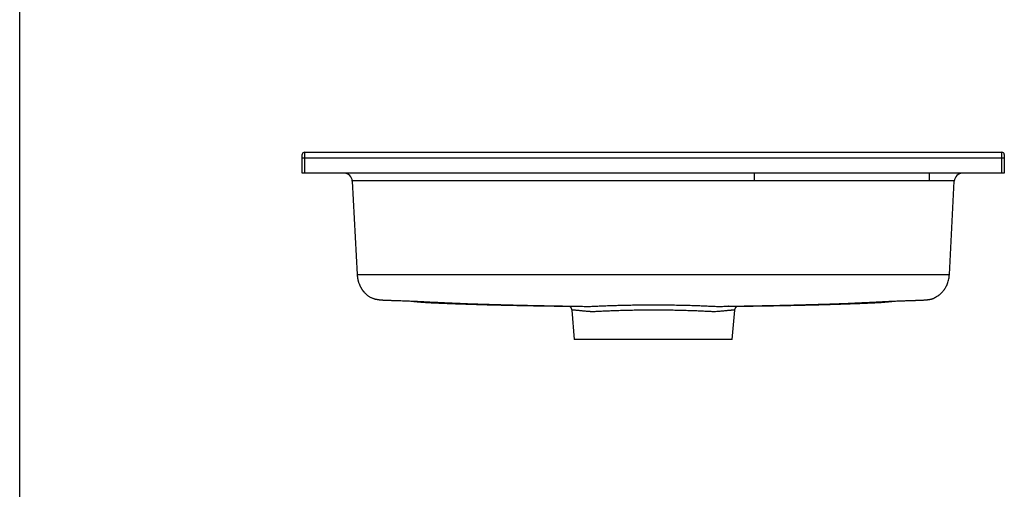
# Model space of a CAD drawing. Units: millimetres. Extents: x 200 to 2050, y 50 to 2920.
# Drawn here: x 200 to 1042, y 1084 to 1485 of the extents above; entities that cross this region are included whole.
import ezdxf

# ---------------------------------------------------------------- set-up
doc = ezdxf.new("R2010")
doc.units = ezdxf.units.MM
doc.header["$LTSCALE"] = 10

msp = doc.modelspace()

# ---------------------------------------------------------------- linework, layer by layer
at = {"color": 7, "linetype": 'Continuous', "lineweight": 25}
for p, q in [((200, 50), (200, 2920)), ((443.51, 1371.76), (443.51, 1366.76)), ((443.51, 1371.76), (1039.51, 1371.76)), ((1039.51, 1366.76), (1039.51, 1371.76)), ((441.51, 1366.76), (441.51, 1369.76)), ((443.51, 1366.76), (441.51, 1366.76)), ((441.51, 1353.76), (441.51, 1366.76)), ((1039.51, 1366.76), (443.51, 1366.76)), ((443.51, 1366.76), (443.51, 1353.76)), ((1039.51, 1353.76), (1039.51, 1366.76)), ((1041.51, 1366.76), (1039.51, 1366.76)), ((1041.51, 1369.76), (1041.51, 1366.76)), ((1041.51, 1366.76), (1041.51, 1353.76)), ((443.51, 1353.76), (441.51, 1353.76)), ((1039.51, 1353.76), (443.51, 1353.76)), ((484.24, 1347.12), (488.43, 1267.27)), ((828.09, 1347.25), (504.24, 1347.25)), ((828.09, 1347.25), (828.09, 1353.76)), ((977.2, 1347.25), (828.09, 1347.25)), ((977.2, 1353.76), (977.2, 1347.25)), ((978.78, 1347.25), (977.2, 1347.25)), ((994.59, 1267.27), (998.78, 1347.12)), ((1041.51, 1353.76), (1039.51, 1353.76)), ((677.1, 1240.1), (677.07, 1240.1)), ((685.48, 1240.05), (685.56, 1240.05)), ((805.95, 1240.1), (805.81, 1240.1)), ((671.82, 1236.81), (674.01, 1211.76)), ((809.01, 1211.76), (811.2, 1236.81)), ((741.51, 1211.76), (674.01, 1211.76)), ((809.01, 1211.76), (741.51, 1211.76))]:
    msp.add_line(p, q, dxfattribs=at)
at = {"color": 8, "linetype": 'Continuous', "lineweight": 25}
msp.add_line((677.07, 1240.1), (677, 1240.1), dxfattribs=at)
at = {"color": 7, "linetype": 'Continuous', "lineweight": 25, "flags": 128}
for points in [[(484.24, 1347.12), (484.24, 1347.12)], [(998.78, 1347.12), (998.78, 1347.12)]]:
    msp.add_lwpolyline(points, dxfattribs=at)
at = {"color": 7, "linetype": 'Continuous', "lineweight": 25}
for centre, radius, start, end in [((443.51, 1369.76), 2, 90, 180), ((1039.51, 1369.76), 2, 0, 90), ((477.25, 1346.76), 7, 3, 90), ((1005.77, 1346.76), 7, 90, 177)]:
    msp.add_arc(centre, radius, start, end, dxfattribs=at)
for points, knots in [([(504.24, 1347.25), (504.24, 1347.25), (503.57, 1347.26), (502.23, 1347.28), (500.17, 1347.31), (498.07, 1347.33), (495.97, 1347.35), (493.97, 1347.36), (492.1, 1347.37), (490.39, 1347.36), (488.93, 1347.35), (487.72, 1347.34), (486.73, 1347.31), (485.89, 1347.29), (485.19, 1347.26), (484.65, 1347.22), (484.32, 1347.17), (484.24, 1347.14), (484.24, 1347.12), (484.24, 1347.12)], [0, 0, 0, 0, 0.000002, 0.063813, 0.127625, 0.19907, 0.270742, 0.342184, 0.413669, 0.48538, 0.556861, 0.616762, 0.676932, 0.737099, 0.796997, 0.864601, 0.932396, 0.999998, 1, 1, 1, 1]), ([(998.78, 1347.12), (998.78, 1347.12), (998.78, 1347.14), (998.71, 1347.17), (998.41, 1347.21), (997.97, 1347.25), (997.48, 1347.27), (997.05, 1347.29), (996.56, 1347.31), (995.83, 1347.33), (994.99, 1347.34), (994.07, 1347.35), (993.32, 1347.36), (992.52, 1347.36), (991.47, 1347.37), (990.18, 1347.37), (988.6, 1347.36), (986.89, 1347.35), (985.03, 1347.34), (983.03, 1347.31), (980.93, 1347.28), (979.51, 1347.26), (978.78, 1347.25), (978.78, 1347.25)], [0, 0, 0, 0, 0.000002, 0.063012, 0.126649, 0.196967, 0.23241, 0.267314, 0.304298, 0.341283, 0.411596, 0.447037, 0.481937, 0.51892, 0.555903, 0.615015, 0.674127, 0.73324, 0.797813, 0.864203, 0.930593, 0.999998, 1, 1, 1, 1]), ([(488.43, 1267.27), (488.43, 1267.27), (488.43, 1267.27), (488.42, 1267.27), (488.43, 1267.27), (488.41, 1267.27), (488.61, 1267.27), (489.04, 1267.27), (489.69, 1267.27), (490.56, 1267.27), (491.63, 1267.27), (492.91, 1267.27), (494.36, 1267.27), (495.97, 1267.27), (497.74, 1267.27), (499.62, 1267.27), (501.6, 1267.27), (503.66, 1267.27), (505.77, 1267.27), (507.93, 1267.27), (510.1, 1267.27), (512.27, 1267.27), (514.43, 1267.27), (516.6, 1267.27), (521.45, 1267.27), (531.65, 1267.27), (551.97, 1267.27), (588.25, 1267.27), (653.02, 1267.27), (740.92, 1267.27), (843.43, 1267.27), (919.89, 1267.27), (963.08, 1267.27), (973, 1267.27), (975.13, 1267.27), (977.26, 1267.27), (979.36, 1267.27), (981.42, 1267.27), (983.4, 1267.27), (985.29, 1267.27), (987.05, 1267.27), (988.66, 1267.27), (990.12, 1267.27), (991.39, 1267.27), (992.46, 1267.27), (993.33, 1267.27), (993.98, 1267.27), (994.4, 1267.27), (994.61, 1267.27), (994.59, 1267.27), (994.59, 1267.27), (994.59, 1267.27), (994.59, 1267.27), (994.59, 1267.27), (994.59, 1267.27), (994.59, 1267.27), (994.59, 1267.27), (994.59, 1267.27)], [0, 0, 0, 0, 0.029243, 0.050872, 0.054477, 0.058083, 0.061701, 0.065333, 0.068978, 0.072633, 0.076296, 0.079965, 0.083638, 0.087312, 0.090984, 0.094653, 0.098317, 0.101972, 0.105617, 0.109319, 0.113011, 0.116704, 0.120396, 0.124088, 0.127779, 0.145181, 0.176249, 0.231708, 0.330698, 0.507448, 0.681159, 0.854922, 0.898398, 0.902022, 0.905646, 0.909279, 0.912925, 0.91658, 0.920244, 0.923913, 0.927585, 0.931259, 0.934932, 0.938601, 0.942264, 0.945919, 0.949564, 0.953196, 0.956703, 0.960199, 0.963694, 0.967188, 0.970683, 0.974177, 0.977672, 0.996891, 1, 1, 1, 1]), ([(488.43, 1267.27), (488.43, 1267.22), (488.44, 1267.11), (488.45, 1266.94), (488.46, 1266.77), (488.47, 1266.6), (488.48, 1266.43), (488.5, 1266.26), (488.51, 1266.09), (488.53, 1265.91), (488.55, 1265.74), (488.57, 1265.56), (488.59, 1265.39), (488.61, 1265.21), (488.63, 1265.04), (488.65, 1264.88), (488.67, 1264.75), (488.68, 1264.69), (488.69, 1264.62), (488.71, 1264.52), (488.75, 1264.29), (488.82, 1263.89), (488.93, 1263.29), (489.09, 1262.58), (489.29, 1261.82), (489.55, 1260.94), (489.87, 1259.96), (490.28, 1258.91), (490.69, 1257.96), (491.08, 1257.15), (491.44, 1256.46), (491.78, 1255.85), (492.1, 1255.31), (492.39, 1254.85), (492.66, 1254.43), (492.99, 1253.95), (493.36, 1253.45), (493.78, 1252.91), (494.27, 1252.32), (494.83, 1251.7), (495.43, 1251.09), (496.04, 1250.52), (496.68, 1249.96), (497.38, 1249.41), (498.16, 1248.86), (499.03, 1248.3), (499.98, 1247.77), (500.96, 1247.31), (501.86, 1246.94), (502.66, 1246.67), (503.34, 1246.47), (504, 1246.3), (504.76, 1246.14), (505.67, 1246), (506.53, 1245.88), (507.26, 1245.78), (507.85, 1245.71), (508.51, 1245.65), (509.23, 1245.58), (509.98, 1245.52), (510.69, 1245.47), (511.42, 1245.43), (512.13, 1245.4), (512.76, 1245.37), (513.22, 1245.36), (513.52, 1245.35), (513.79, 1245.34), (514.08, 1245.33), (514.39, 1245.32), (514.9, 1245.31), (515.55, 1245.29), (516.36, 1245.26), (517.31, 1245.23), (518.41, 1245.19), (519.64, 1245.15), (521.28, 1245.1), (523.36, 1245.03), (525.91, 1244.94), (528.39, 1244.85), (530.78, 1244.77), (533.05, 1244.68), (535.38, 1244.58), (537.69, 1244.49), (539.93, 1244.39), (542.08, 1244.29), (544.39, 1244.18), (546.81, 1244.05), (549.32, 1243.92), (551.64, 1243.79), (553.75, 1243.69), (555.55, 1243.6), (557.05, 1243.52), (558.3, 1243.46), (559.53, 1243.4), (560.8, 1243.34), (562.33, 1243.27), (564.13, 1243.19), (566.24, 1243.09), (568.52, 1242.99), (570.99, 1242.89), (573.66, 1242.77), (576.19, 1242.67), (578.53, 1242.58), (580.67, 1242.5), (582.89, 1242.41), (585.15, 1242.33), (587.35, 1242.25), (589.4, 1242.18), (591.26, 1242.12), (592.92, 1242.06), (594.39, 1242.01), (595.66, 1241.97), (596.78, 1241.94), (597.82, 1241.9), (598.86, 1241.87), (600.23, 1241.83), (601.97, 1241.78), (604.09, 1241.71), (606.02, 1241.66), (607.74, 1241.61), (609.27, 1241.57), (610.93, 1241.52), (612.74, 1241.47), (614.71, 1241.42), (616.84, 1241.36), (619.22, 1241.3), (621.84, 1241.24), (624.74, 1241.17), (627.83, 1241.09), (631.12, 1241.02), (634.49, 1240.95), (637.93, 1240.87), (641.43, 1240.8), (645.1, 1240.73), (648.93, 1240.65), (652.93, 1240.58), (657.09, 1240.5), (661.57, 1240.42), (666.38, 1240.34), (671.53, 1240.26), (676.88, 1240.17), (681.56, 1240.1), (684.44, 1240.05), (685.48, 1240.04)], [0, 0, 0, 0, 0.011962, 0.023138, 0.033522, 0.043109, 0.051898, 0.059884, 0.067068, 0.073449, 0.079026, 0.083801, 0.087776, 0.090955, 0.093349, 0.09498, 0.095532, 0.095752, 0.095943, 0.096298, 0.09684, 0.098391, 0.100679, 0.103365, 0.106173, 0.109105, 0.113132, 0.117332, 0.121325, 0.124505, 0.12751, 0.130375, 0.133139, 0.135848, 0.138471, 0.140948, 0.143352, 0.145768, 0.148281, 0.151491, 0.154607, 0.15754, 0.160418, 0.163814, 0.167096, 0.170789, 0.174897, 0.17894, 0.182465, 0.185478, 0.187984, 0.189997, 0.19269, 0.196177, 0.199983, 0.202027, 0.204053, 0.206519, 0.209454, 0.21224, 0.215183, 0.218169, 0.221407, 0.224283, 0.225543, 0.226628, 0.227535, 0.228303, 0.229796, 0.231499, 0.23462, 0.237867, 0.241556, 0.24644, 0.251571, 0.256926, 0.267054, 0.277923, 0.289551, 0.298974, 0.308861, 0.319201, 0.32943, 0.339268, 0.348705, 0.35773, 0.369651, 0.380719, 0.390905, 0.400192, 0.40857, 0.414507, 0.41987, 0.424996, 0.430534, 0.436501, 0.444969, 0.454187, 0.464199, 0.475095, 0.486893, 0.499603, 0.508684, 0.518189, 0.528121, 0.538474, 0.548488, 0.557667, 0.566002, 0.573484, 0.580107, 0.585863, 0.590748, 0.59528, 0.599951, 0.60476, 0.613941, 0.623593, 0.633721, 0.640239, 0.647092, 0.654651, 0.662935, 0.67195, 0.681699, 0.692189, 0.704587, 0.717893, 0.732113, 0.747254, 0.763322, 0.778738, 0.794929, 0.811899, 0.829651, 0.848187, 0.867511, 0.887622, 0.910656, 0.934643, 0.959583, 0.98547, 1, 1, 1, 1]), ([(797.54, 1240.04), (798.2, 1240.05), (800.36, 1240.08), (803.96, 1240.14), (808.3, 1240.2), (812.48, 1240.27), (816.5, 1240.34), (820.34, 1240.4), (824.02, 1240.47), (827.56, 1240.53), (831.15, 1240.6), (834.78, 1240.67), (838.43, 1240.74), (841.88, 1240.81), (845.13, 1240.87), (848.18, 1240.94), (850.91, 1241), (853.33, 1241.05), (855.47, 1241.1), (857.46, 1241.15), (859.31, 1241.19), (861.01, 1241.23), (862.56, 1241.27), (863.96, 1241.31), (865.22, 1241.34), (866.36, 1241.37), (867.36, 1241.39), (868.27, 1241.42), (869.14, 1241.44), (870.05, 1241.46), (871.03, 1241.49), (872.08, 1241.52), (873.47, 1241.56), (875.26, 1241.61), (877.47, 1241.67), (879.87, 1241.74), (882.42, 1241.82), (885.06, 1241.9), (888.92, 1242.02), (893.97, 1242.19), (900.21, 1242.42), (906.39, 1242.65), (910.96, 1242.84), (913.91, 1242.97), (915.23, 1243.02), (916.48, 1243.08), (917.62, 1243.13), (918.64, 1243.17), (919.53, 1243.22), (920.35, 1243.25), (921.18, 1243.29), (922.12, 1243.34), (923.2, 1243.39), (924.43, 1243.45), (925.8, 1243.51), (927.3, 1243.59), (928.88, 1243.67), (930.53, 1243.75), (933.01, 1243.88), (936.37, 1244.06), (940.66, 1244.28), (944.31, 1244.44), (947.29, 1244.57), (949.5, 1244.66), (951.64, 1244.74), (953.67, 1244.82), (955.56, 1244.89), (957.33, 1244.95), (958.91, 1245.01), (960.31, 1245.05), (961.55, 1245.09), (962.7, 1245.13), (963.7, 1245.16), (964.62, 1245.19), (965.52, 1245.22), (966.72, 1245.26), (967.77, 1245.29), (968.63, 1245.32), (969.09, 1245.34), (969.53, 1245.35), (970.07, 1245.37), (970.67, 1245.39), (971.36, 1245.42), (972.09, 1245.46), (972.91, 1245.51), (973.81, 1245.58), (974.76, 1245.67), (975.77, 1245.78), (976.67, 1245.9), (977.46, 1246.02), (978.09, 1246.12), (978.61, 1246.22), (979, 1246.3), (979.24, 1246.36), (979.41, 1246.4), (979.67, 1246.47), (980.04, 1246.57), (980.45, 1246.71), (980.79, 1246.85), (981.09, 1246.97), (981.37, 1247.11), (981.6, 1247.23), (981.79, 1247.33), (981.96, 1247.43), (982.2, 1247.57), (982.5, 1247.73), (982.87, 1247.93), (983.34, 1248.19), (983.91, 1248.54), (984.56, 1248.95), (985.2, 1249.39), (985.79, 1249.84), (986.33, 1250.26), (986.91, 1250.76), (987.55, 1251.35), (988.23, 1252.04), (989.01, 1252.91), (989.86, 1253.96), (990.74, 1255.21), (991.56, 1256.57), (992.31, 1258.03), (993.02, 1259.7), (993.65, 1261.53), (994.13, 1263.46), (994.46, 1265.37), (994.55, 1266.64), (994.59, 1267.27)], [0, 0, 0, 0, 0.009804, 0.031788, 0.053036, 0.073545, 0.093316, 0.112013, 0.129998, 0.14727, 0.163832, 0.182624, 0.200416, 0.217211, 0.233016, 0.247835, 0.261674, 0.272737, 0.283091, 0.292741, 0.301689, 0.309939, 0.317366, 0.324126, 0.330222, 0.335658, 0.340525, 0.344709, 0.348739, 0.353107, 0.357809, 0.362845, 0.368214, 0.377875, 0.388443, 0.39991, 0.412257, 0.424918, 0.437552, 0.467218, 0.496705, 0.525807, 0.554246, 0.560538, 0.566788, 0.572635, 0.577896, 0.582572, 0.586669, 0.590189, 0.593858, 0.598166, 0.603166, 0.608852, 0.615218, 0.622127, 0.629559, 0.637162, 0.644913, 0.663943, 0.683736, 0.70424, 0.714467, 0.724803, 0.734675, 0.743903, 0.752499, 0.760476, 0.767843, 0.773798, 0.779301, 0.784359, 0.78905, 0.792512, 0.796417, 0.80076, 0.808085, 0.810013, 0.811772, 0.813406, 0.814996, 0.817754, 0.820692, 0.823793, 0.827591, 0.83124, 0.835086, 0.838847, 0.842829, 0.84529, 0.847884, 0.850148, 0.851441, 0.852395, 0.853015, 0.853483, 0.855574, 0.858197, 0.861475, 0.865543, 0.870433, 0.876166, 0.881366, 0.886822, 0.891944, 0.896739, 0.90123, 0.906465, 0.911344, 0.915951, 0.920383, 0.923295, 0.926209, 0.929303, 0.932725, 0.936504, 0.940666, 0.946183, 0.951997, 0.957995, 0.964187, 0.970575, 0.97843, 0.985864, 0.992919, 1, 1, 1, 1]), ([(534.35, 1244.62), (534.36, 1244.62), (534.75, 1244.58), (535.6, 1244.48), (536.91, 1244.34), (538.32, 1244.2), (539.71, 1244.06), (541.06, 1243.94), (542.22, 1243.84), (543.21, 1243.76), (544.05, 1243.69), (544.89, 1243.63), (545.8, 1243.56), (546.85, 1243.49), (547.89, 1243.43), (548.76, 1243.37), (549.35, 1243.34), (549.79, 1243.32), (550.15, 1243.3), (550.51, 1243.28), (551.02, 1243.26), (551.73, 1243.22), (552.65, 1243.18), (553.77, 1243.13), (554.99, 1243.08), (556.19, 1243.02), (557.22, 1242.98), (558.17, 1242.94), (559.14, 1242.9), (560.24, 1242.85), (561.51, 1242.8), (562.93, 1242.74), (564.51, 1242.68), (566.25, 1242.61), (568.03, 1242.54), (569.74, 1242.47), (571.24, 1242.42), (572.5, 1242.37), (573.55, 1242.33), (574.48, 1242.3), (575.45, 1242.27), (576.54, 1242.23), (577.74, 1242.19), (579.07, 1242.14), (580.52, 1242.09), (582.1, 1242.04), (583.79, 1241.98), (585.62, 1241.93), (587.51, 1241.87), (589.39, 1241.81), (591.16, 1241.76), (592.76, 1241.71), (594.21, 1241.67), (595.46, 1241.63), (596.53, 1241.6), (597.42, 1241.58), (598.19, 1241.56), (598.82, 1241.54), (599.33, 1241.52), (599.76, 1241.51), (600.31, 1241.5), (601.08, 1241.48), (602.16, 1241.45), (603.39, 1241.42), (604.75, 1241.38), (606.23, 1241.34), (607.87, 1241.3), (609.68, 1241.26), (611.68, 1241.21), (613.79, 1241.16), (616.03, 1241.11), (618.39, 1241.06), (620.9, 1241.01), (623.57, 1240.95), (626.62, 1240.89), (630.07, 1240.82), (633.94, 1240.75), (638.04, 1240.67), (642.38, 1240.6), (646.95, 1240.52), (651.75, 1240.44), (656.64, 1240.37), (661.61, 1240.3), (666.06, 1240.23), (668.91, 1240.2), (670.08, 1240.18)], [0, 0, 0, 0, 0.000037, 0.008128, 0.017527, 0.026958, 0.036972, 0.046043, 0.054788, 0.060627, 0.066378, 0.07202, 0.077787, 0.084937, 0.093674, 0.09885, 0.102902, 0.105743, 0.107796, 0.110226, 0.113105, 0.118544, 0.125113, 0.13276, 0.142621, 0.151268, 0.158693, 0.164893, 0.171802, 0.179827, 0.189009, 0.199353, 0.210866, 0.223416, 0.237396, 0.249884, 0.260871, 0.270349, 0.277529, 0.283872, 0.290939, 0.298902, 0.307766, 0.317534, 0.328211, 0.339799, 0.352304, 0.36573, 0.380083, 0.394304, 0.407368, 0.419267, 0.429996, 0.439549, 0.447121, 0.453739, 0.4594, 0.464102, 0.467843, 0.470674, 0.473797, 0.480009, 0.488035, 0.497882, 0.507565, 0.51854, 0.530814, 0.544392, 0.559278, 0.575479, 0.591965, 0.609631, 0.628482, 0.648524, 0.669762, 0.697117, 0.726247, 0.75716, 0.789864, 0.824366, 0.860672, 0.898785, 0.935311, 0.973359, 1, 1, 1, 1]), ([(669.95, 1240.28), (669.99, 1240.25), (670.14, 1240.13), (670.39, 1239.9), (670.69, 1239.58), (670.97, 1239.2), (671.23, 1238.78), (671.45, 1238.33), (671.63, 1237.85), (671.75, 1237.34), (671.81, 1236.99), (671.82, 1236.82), (671.82, 1236.81)], [0, 0, 0, 0, 0.048643, 0.15426, 0.266257, 0.383173, 0.503288, 0.625338, 0.748537, 0.872426, 0.996733, 1, 1, 1, 1]), ([(811.21, 1236.81), (811.21, 1236.88), (811.23, 1237.13), (811.31, 1237.54), (811.46, 1238.03), (811.64, 1238.49), (811.87, 1238.92), (812.12, 1239.31), (812.4, 1239.65), (812.68, 1239.95), (812.91, 1240.16), (813.04, 1240.26), (813.07, 1240.28)], [0, 0, 0, 0, 0.052698, 0.17747, 0.299517, 0.418838, 0.535307, 0.648618, 0.758227, 0.863364, 0.96332, 1, 1, 1, 1]), ([(812.94, 1240.18), (814.24, 1240.2), (816.8, 1240.23), (820.57, 1240.29), (824.18, 1240.34), (827.6, 1240.39), (830.84, 1240.44), (833.9, 1240.49), (836.78, 1240.53), (839.46, 1240.58), (841.94, 1240.62), (844.21, 1240.66), (846.28, 1240.7), (848.04, 1240.73), (849.5, 1240.75), (850.7, 1240.78), (851.78, 1240.8), (852.76, 1240.82), (853.82, 1240.84), (855.05, 1240.86), (856.54, 1240.89), (858.24, 1240.92), (860.17, 1240.96), (862.33, 1241.01), (864.67, 1241.06), (867.22, 1241.12), (869.97, 1241.18), (872.81, 1241.25), (875.61, 1241.31), (878.23, 1241.38), (880.67, 1241.44), (882.93, 1241.5), (884.98, 1241.56), (886.82, 1241.61), (888.51, 1241.66), (890.17, 1241.71), (891.9, 1241.76), (893.89, 1241.82), (896.17, 1241.89), (898.75, 1241.97), (901.45, 1242.06), (904.19, 1242.15), (906.92, 1242.24), (909.64, 1242.34), (912.71, 1242.45), (916.13, 1242.58), (919.9, 1242.73), (923.64, 1242.89), (926.62, 1243.01), (928.82, 1243.11), (930.18, 1243.17), (931.38, 1243.23), (932.31, 1243.27), (933.06, 1243.31), (933.73, 1243.34), (934.54, 1243.39), (935.4, 1243.44), (936.21, 1243.49), (936.93, 1243.54), (938.58, 1243.66), (940.96, 1243.85), (944.05, 1244.13), (946.51, 1244.38), (948.01, 1244.55), (948.6, 1244.62)], [0, 0, 0, 0, 0.029441, 0.058303, 0.085666, 0.111529, 0.135898, 0.159227, 0.181008, 0.201244, 0.219941, 0.237104, 0.252737, 0.266846, 0.276845, 0.285911, 0.294047, 0.301255, 0.308033, 0.317972, 0.329178, 0.341646, 0.356401, 0.372593, 0.390215, 0.40926, 0.429718, 0.45198, 0.472911, 0.492466, 0.510653, 0.527479, 0.542952, 0.556308, 0.568484, 0.580595, 0.593361, 0.606778, 0.624832, 0.64393, 0.664032, 0.684318, 0.704432, 0.724376, 0.744148, 0.771879, 0.799316, 0.82649, 0.853388, 0.864357, 0.874056, 0.882501, 0.889733, 0.893391, 0.898001, 0.903557, 0.909922, 0.915608, 0.920202, 0.924555, 0.949479, 0.969054, 0.98782, 1, 1, 1, 1])]:
    msp.add_open_spline(points, degree=3, knots=knots, dxfattribs=at)
at = {"color": 8, "linetype": 'Continuous', "lineweight": 25}
for points, knots in [([(685.56, 1240.05), (686.02, 1240.05), (687.1, 1240.06), (688.89, 1240.13), (690.91, 1240.22), (693.02, 1240.32), (695.23, 1240.41), (697.51, 1240.51), (699.85, 1240.6), (702.27, 1240.7), (704.76, 1240.78), (707.33, 1240.87), (709.96, 1240.95), (712.65, 1241.02), (715.36, 1241.09), (718.09, 1241.14), (720.83, 1241.2), (723.62, 1241.24), (726.44, 1241.28), (729.32, 1241.31), (732.22, 1241.34), (735.15, 1241.36), (738.14, 1241.37), (741.17, 1241.38), (744.26, 1241.37), (747.35, 1241.36), (750.45, 1241.34), (753.57, 1241.32), (756.67, 1241.28), (759.77, 1241.24), (762.81, 1241.19), (765.77, 1241.13), (768.66, 1241.06), (771.52, 1240.99), (774.35, 1240.91), (777.14, 1240.82), (779.88, 1240.73), (782.57, 1240.63), (785.15, 1240.53), (787.62, 1240.42), (789.99, 1240.32), (792.28, 1240.2), (794.45, 1240.14), (796.21, 1240.03), (797.19, 1240.05), (797.53, 1240.06)], [0, 0, 0, 0, 0.016446, 0.038378, 0.060335, 0.082856, 0.10541, 0.127986, 0.150629, 0.173305, 0.196223, 0.219176, 0.242375, 0.265611, 0.288919, 0.311511, 0.33417, 0.356863, 0.379802, 0.402775, 0.425999, 0.449259, 0.472592, 0.496843, 0.521177, 0.545553, 0.570236, 0.594962, 0.620001, 0.645086, 0.670263, 0.694504, 0.718828, 0.743194, 0.767863, 0.792576, 0.817598, 0.842666, 0.867824, 0.891923, 0.916021, 0.94028, 0.964538, 0.987657, 1, 1, 1, 1]), ([(811.17, 1236.81), (811.18, 1236.82), (811.2, 1236.84), (811.06, 1236.86), (810.81, 1236.86), (810.43, 1236.85), (809.93, 1236.82), (809.3, 1236.78), (808.55, 1236.72), (807.67, 1236.65), (806.68, 1236.56), (805.58, 1236.46), (804.39, 1236.35), (803.08, 1236.23), (801.65, 1236.1), (800.11, 1235.96), (798.46, 1235.81), (796.69, 1235.68), (794.84, 1235.48), (792.92, 1235.46), (790.95, 1235.57), (788.89, 1235.64), (786.75, 1235.76), (784.52, 1235.86), (782.23, 1235.96), (779.87, 1236.07), (777.44, 1236.16), (774.94, 1236.25), (772.36, 1236.34), (769.71, 1236.42), (767, 1236.5), (764.22, 1236.57), (761.43, 1236.63), (758.63, 1236.68), (755.83, 1236.72), (752.99, 1236.75), (750.11, 1236.78), (747.2, 1236.8), (744.26, 1236.81), (741.3, 1236.82), (737.99, 1236.81), (734.55, 1236.79), (731, 1236.76), (727.9, 1236.73), (725.02, 1236.69), (722.38, 1236.64), (719.76, 1236.59), (716.77, 1236.52), (713.65, 1236.43), (710.41, 1236.33), (707.63, 1236.24), (705.1, 1236.14), (702.8, 1236.05), (700.56, 1235.95), (698.39, 1235.86), (696.31, 1235.76), (694.32, 1235.66), (692.4, 1235.57), (690.54, 1235.5), (689.06, 1235.46), (687.9, 1235.53), (686.73, 1235.66), (685.3, 1235.75), (683.66, 1235.89), (682.12, 1236.03), (680.67, 1236.16), (679.32, 1236.28), (678.08, 1236.4), (676.94, 1236.51), (675.92, 1236.6), (675, 1236.68), (674.18, 1236.75), (673.49, 1236.8), (672.9, 1236.84), (672.44, 1236.86), (672.1, 1236.86), (671.9, 1236.85), (671.81, 1236.83), (671.83, 1236.82), (671.83, 1236.81)], [0, 0, 0, 0, 0.00845, 0.021571, 0.034715, 0.047967, 0.061243, 0.074692, 0.088165, 0.101752, 0.115364, 0.128483, 0.141624, 0.154872, 0.168143, 0.181582, 0.195045, 0.208618, 0.222216, 0.235316, 0.24846, 0.26157, 0.274725, 0.287902, 0.301124, 0.314219, 0.327336, 0.340557, 0.353802, 0.367213, 0.380649, 0.394193, 0.407763, 0.420857, 0.433975, 0.447197, 0.460443, 0.473856, 0.487294, 0.500841, 0.514413, 0.532708, 0.548056, 0.56344, 0.575893, 0.588365, 0.600925, 0.613504, 0.631798, 0.647146, 0.662529, 0.67498, 0.68745, 0.700007, 0.712584, 0.724772, 0.736978, 0.74918, 0.76141, 0.773658, 0.779812, 0.785971, 0.798946, 0.811944, 0.82492, 0.83794, 0.850983, 0.864069, 0.877073, 0.8901, 0.903231, 0.916386, 0.929707, 0.943053, 0.956508, 0.969988, 0.98297, 0.995975, 1, 1, 1, 1])]:
    msp.add_open_spline(points, degree=3, knots=knots, dxfattribs=at)

doc.saveas('drawing.dxf')
